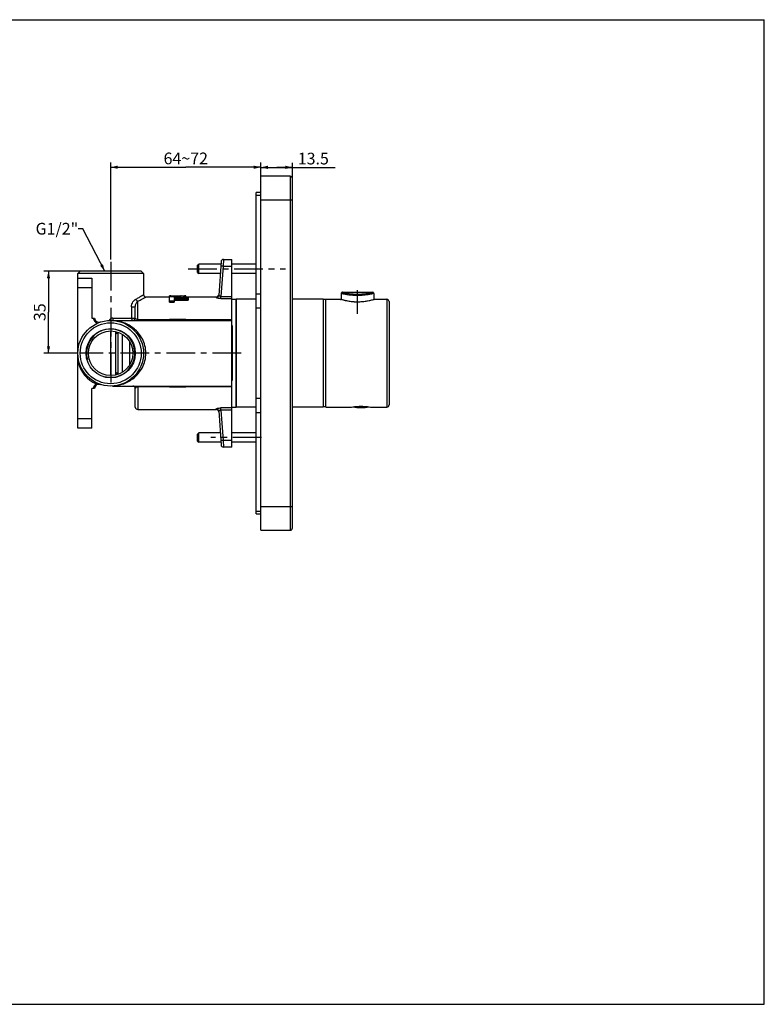
# Model space of a CAD drawing. Units: millimetres. Extents: x 0 to 594, y 0 to 420.
# Drawn here: x 277 to 594, y 0 to 420 of the extents above; entities that cross this region are included whole.
import ezdxf

# ---------------------------------------------------------------- set-up
doc = ezdxf.new("R2010")
doc.units = ezdxf.units.MM
doc.header["$LTSCALE"] = 32.67
doc.linetypes.add('CENTER', pattern=[0.6, 0.375, -0.075, 0.075, -0.075])
for name, color, linetype in [('DEF_LAYER_ASSEM_MEMBER', 7, 'Continuous'), ('DEF_LAYER_AXIS', 7, 'Continuous'), ('DEF_LAYER_DIM', 7, 'Continuous')]:
    doc.layers.add(name, color=color, linetype=linetype)
doc.styles.get("Standard").update_dxf_attribs({"font": 'txt', "width": 0.8})
doc.dimstyles.new('DIMSTYLE_1', dxfattribs={"dimtxt": 5, "dimasz": 3, "dimexe": 2, "dimexo": 1, "dimgap": 1.25, "dimtad": 1, "dimdec": 3, "dimdsep": 46, "dimtxsty": 'Standard', "dimblk": '_FILLED', "dimblk1": '_FILLED', "dimblk2": '_FILLED', "dimcen": 0.09, "dimadec": 0, "dimazin": 0, "dimtp": 0.001, "dimtm": 0.001, "dimtfac": 1, "dimtdec": 3, "dimtofl": 0, "dimtmove": 0, "dimatfit": 3, "dimldrblk": '_FILLED', "dimfxl": 1, "dimtolj": 1, "dimarcsym": 0})
doc.dimstyles.new('DIMSTYLE_4', dxfattribs={"dimtxt": 5, "dimasz": 3, "dimexe": 2, "dimexo": 1, "dimgap": 1.25, "dimtad": 1, "dimdsep": 46, "dimtxsty": 'Standard', "dimblk": '_FILLED', "dimblk1": '_FILLED', "dimblk2": '_FILLED', "dimcen": 0.09, "dimadec": 0, "dimazin": 0, "dimtp": 0.016, "dimtm": 0.016, "dimtfac": 1, "dimtofl": 0, "dimtmove": 0, "dimatfit": 3, "dimldrblk": '_FILLED', "dimfxl": 1, "dimtolj": 1, "dimarcsym": 0})
doc.dimstyles.get("Standard").update_dxf_attribs({"dimtxt": 3, "dimasz": 3, "dimexe": 2, "dimexo": 1, "dimtad": 1, "dimdec": 3, "dimdsep": 46, "dimtxsty": 'Standard', "dimblk": '_FILLED', "dimblk1": '_FILLED', "dimblk2": '_FILLED', "dimcen": 0.09, "dimadec": 0, "dimazin": 0, "dimtol": 1, "dimtp": 0.001, "dimtm": 0.001, "dimtfac": 1, "dimtdec": 3, "dimtofl": 0, "dimtmove": 0, "dimatfit": 3, "dimldrblk": '_FILLED', "dimfxl": 1, "dimtolj": 1, "dimarcsym": 0})

# ---------------------------------------------------------------- blocks, each defined once
blk = doc.blocks.new('_FILLED')
at = {"color": 0, "linetype": 'ByBlock'}
blk.add_solid([(0, 0), (-1, 0.23), (-1, -0.23)], dxfattribs=at)
blk = doc.blocks.new('*D6')
at = {"layer": 'DEF_LAYER_DIM', "color": 2, "linetype": 'Continuous'}
for p, q in [((304.1, 312.72), (286.89, 312.72)), ((288.89, 312.72), (288.89, 295.22)), ((288.89, 277.72), (288.89, 295.22)), ((301.04, 277.72), (286.89, 277.72))]:
    blk.add_line(p, q, dxfattribs=at)
at = {"layer": 'DEF_LAYER_DIM', "color": 2, "linetype": 'Continuous', "xscale": 3, "yscale": 3, "zscale": 3}
for p, rotation in [((288.89, 312.72), 90), ((288.89, 277.72), 270)]:
    blk.add_blockref('_FILLED', p, dxfattribs=dict(at, rotation=rotation))
at = {"layer": 'DEF_LAYER_DIM', "color": 2, "linetype": 'Continuous', "insert": (282.64, 295.22), "char_height": 5, "width": 8, "attachment_point": 2, "rotation": 90, "line_spacing_factor": 0.9}
blk.add_mtext('35', dxfattribs=at)
blk = doc.blocks.new('*D8')
at = {"color": 2, "linetype": 'Continuous'}
for p, q in [((315.4, 317.72), (315.4, 359.07)), ((315.4, 357.07), (347.4, 357.07)), ((379.4, 357.07), (347.4, 357.07)), ((379.4, 344.22), (379.4, 359.07))]:
    blk.add_line(p, q, dxfattribs=at)
at = {"color": 2, "linetype": 'Continuous', "xscale": 3, "yscale": 3, "zscale": 3, "rotation": 180}
blk.add_blockref('_FILLED', (315.4, 357.07), dxfattribs=at)
at = {"color": 2, "linetype": 'Continuous', "xscale": 3, "yscale": 3, "zscale": 3}
blk.add_blockref('_FILLED', (379.4, 357.07), dxfattribs=at)
at = {"color": 2, "linetype": 'Continuous', "insert": (347.4, 363.32), "char_height": 5, "width": 20, "attachment_point": 2, "line_spacing_factor": 0.9}
blk.add_mtext('64~72', dxfattribs=at)
blk = doc.blocks.new('*D9')
at = {"color": 2, "linetype": 'Continuous'}
for p, q in [((379.4, 344.22), (379.4, 359.01)), ((379.4, 357.01), (386.15, 357.01)), ((392.9, 357.01), (386.15, 357.01)), ((386.15, 357.01), (411.14, 357.01)), ((392.9, 344.22), (392.9, 359.01))]:
    blk.add_line(p, q, dxfattribs=at)
at = {"color": 2, "linetype": 'Continuous', "xscale": 3, "yscale": 3, "zscale": 3, "rotation": 180}
blk.add_blockref('_FILLED', (379.4, 357.01), dxfattribs=at)
at = {"color": 2, "linetype": 'Continuous', "xscale": 3, "yscale": 3, "zscale": 3}
blk.add_blockref('_FILLED', (392.9, 357.01), dxfattribs=at)
at = {"color": 2, "linetype": 'Continuous', "insert": (395.14, 363.26), "char_height": 5, "width": 16, "attachment_point": 1, "line_spacing_factor": 0.9}
blk.add_mtext('13.5', dxfattribs=at)

msp = doc.modelspace()

# ---------------------------------------------------------------- linework, layer by layer
at = {"color": 7, "linetype": 'Continuous'}
for p, q in [((0, 420), (594, 420)), ((594, 0), (594, 420)), ((377.3976, 300.7235), (368.8976, 300.7235)), ((368.8976, 254.7237), (368.8976, 300.7233)), ((405.8976, 300.7235), (392.8976, 300.7235)), ((407.0976, 300.5735), (405.8976, 300.5735)), ((367.1976, 289.6187), (366.9976, 289.6187)), ((367.1976, 289.6186), (367.1976, 266.1188)), ((367.1976, 266.1187), (366.9976, 266.1187)), ((377.3976, 254.7235), (368.8976, 254.7235)), ((405.8976, 254.7235), (392.8976, 254.7235)), ((407.0976, 254.8735), (405.8976, 254.8735)), ((424.8275, 254.9276), (419.3679, 254.9276)), ((0, 0), (594, 0))]:
    msp.add_line(p, q, dxfattribs=at)
msp.add_arc((422.0976, 274.5235), 20, 260.104829, 279.895117, dxfattribs=at)
at = {"layer": 'DEF_LAYER_ASSEM_MEMBER', "color": 7, "linetype": 'Continuous'}
for p, q in [((379.3976, 202.2235), (379.3976, 353.2235)), ((391.8976, 353.2235), (379.3976, 353.2235)), ((392.8976, 203.2235), (392.8976, 352.2235)), ((377.3976, 209.2266), (377.3976, 346.2274)), ((379.3976, 346.2274), (377.3976, 346.2274)), ((352.3976, 315.2235), (352.8976, 315.7235)), ((352.3976, 312.2235), (352.3976, 315.2235)), ((352.8976, 311.7235), (352.8976, 315.7235)), ((362.3577, 315.7235), (352.8976, 315.7235)), ((362.4325, 316.7932), (361.4235, 302.363)), ((363.4301, 317.7235), (366.9976, 317.7235)), ((366.9976, 237.7235), (366.9976, 317.7235)), ((377.3976, 315.7235), (366.9976, 315.7235)), ((302.3976, 312.7235), (301.3976, 311.7235)), ((301.3976, 245.7235), (301.3976, 311.7235)), ((329.3976, 311.7235), (301.3976, 311.7235)), ((328.3976, 312.7235), (302.3976, 312.7235)), ((328.3976, 312.7235), (329.3976, 311.7235)), ((329.3976, 311.7235), (329.3976, 302.7235)), ((352.3976, 312.2235), (352.8976, 311.7235)), ((362.078, 311.7235), (352.8976, 311.7235)), ((377.3976, 311.7235), (366.9976, 311.7235)), ((301.3976, 309.7235), (307.3976, 309.7235)), ((307.3976, 309.7235), (307.3976, 292.7235)), ((413.6976, 303.2222), (413.6976, 300.6266)), ((414.202, 303.7235), (426.9929, 303.7235)), ((427.4976, 303.2221), (427.4976, 300.6266)), ((330.3976, 301.7235), (340.3976, 301.7235)), ((340.3976, 299.5409), (340.3976, 302.2201)), ((340.3976, 301.8947), (342.3976, 301.8947)), ((340.3976, 300.0897), (342.3976, 300.0897)), ((340.3976, 299.5409), (342.3976, 299.5409)), ((340.4209, 302.2235), (342.4205, 302.2235)), ((342.4512, 302.2202), (342.3976, 302.2234)), ((342.3976, 301.8947), (342.3976, 301.4774)), ((342.3976, 301.4774), (348.3976, 301.4774)), ((342.3976, 300.8805), (342.3976, 299.5409)), ((342.3976, 300.8805), (348.3976, 300.8805)), ((342.3976, 300.3509), (348.3976, 300.3509)), ((345.3975, 302.2234), (345.3473, 302.2204)), ((345.3747, 302.2235), (347.3741, 302.2235)), ((347.3975, 301.7235), (360.4462, 301.7235)), ((347.3976, 301.7234), (347.3976, 302.2201)), ((347.3976, 301.7477), (348.3976, 301.7477)), ((348.3976, 301.4774), (348.3976, 300.3509)), ((366.9976, 300.7235), (368.8976, 300.7235)), ((368.8976, 300.7231), (368.8976, 254.7239)), ((407.0976, 300.7235), (413.3476, 300.7235)), ((407.0976, 254.7235), (407.0976, 300.7235)), ((413.3476, 300.7235), (413.4236, 300.7116)), ((413.5605, 300.6684), (413.4236, 300.7116)), ((427.6346, 300.6684), (427.4976, 300.6266)), ((427.7715, 300.7116), (427.6346, 300.6684)), ((427.8476, 300.7235), (427.7715, 300.7116)), ((427.8476, 300.7235), (433.0976, 300.7235)), ((434.0976, 299.7235), (434.0976, 255.7235)), ((325.8976, 292.7235), (325.8976, 297.5792)), ((307.3976, 292.7235), (308.4974, 292.7235)), ((316.3976, 291.7235), (366.9976, 291.7235)), ((340.3976, 291.7235), (340.3976, 292.2235)), ((340.3976, 292.2235), (347.3976, 292.2235)), ((347.3976, 291.7235), (347.3976, 292.2235)), ((318.3976, 286.7233), (318.3976, 268.7236)), ((307.3976, 245.7235), (307.3976, 262.7235)), ((308.4974, 262.7235), (307.3976, 262.7235)), ((316.3976, 263.7235), (366.9976, 263.7235)), ((325.8976, 254.7238), (325.8976, 262.7235)), ((340.3976, 263.7235), (340.3976, 263.2235)), ((347.3976, 263.2235), (340.3976, 263.2235)), ((342.3976, 263.7235), (342.3976, 263.2235)), ((347.3976, 263.7235), (347.3976, 263.2235)), ((326.8976, 253.7235), (360.4462, 253.7235)), ((361.4235, 253.0835), (362.4325, 238.6537)), ((366.9976, 254.7235), (368.8976, 254.7235)), ((407.0976, 254.7235), (417.9976, 254.7235)), ((426.1976, 254.7235), (433.0976, 254.7235)), ((307.3976, 245.7235), (301.3976, 245.7235)), ((352.3976, 243.2235), (352.8976, 243.7235)), ((362.078, 243.7235), (352.8976, 243.7235)), ((352.8976, 239.7235), (352.8976, 243.7235)), ((377.3976, 243.7235), (366.9976, 243.7235)), ((352.3976, 240.2235), (352.3976, 243.2235)), ((352.3976, 240.2235), (352.8976, 239.7235)), ((362.3577, 239.7235), (352.8976, 239.7235)), ((377.3976, 239.7235), (366.9976, 239.7235)), ((366.9976, 237.7235), (363.4301, 237.7235)), ((377.3976, 209.2266), (379.3976, 209.2266)), ((379.3976, 202.2235), (391.8976, 202.2235))]:
    msp.add_line(p, q, dxfattribs=at)
at = {"layer": 'DEF_LAYER_ASSEM_MEMBER', "color": 9, "linetype": 'Continuous'}
for p, q in [((391.8976, 353.2235), (391.8976, 202.2235)), ((377.3976, 345.1468), (379.3976, 345.1468)), ((379.3976, 343.2235), (392.8976, 343.2235)), ((363.4301, 317.7235), (363.2975, 314.8805)), ((363.2975, 314.8805), (362.3957, 301.9834)), ((363.2975, 314.8805), (366.9976, 314.8805)), ((301.3976, 305.7235), (307.3976, 305.7235)), ((377.3976, 303.0083), (379.3976, 303.0083)), ((326.8976, 291.7235), (326.8976, 299.8712)), ((360.4259, 301.4435), (360.4462, 301.7235)), ((362.3957, 301.0632), (362.3957, 301.9834)), ((362.3957, 301.9834), (366.9976, 301.9834)), ((362.3957, 301.0632), (366.9976, 301.0632)), ((413.4041, 300.7053), (413.3476, 300.7235)), ((427.8476, 300.7235), (427.7064, 300.6784)), ((433.0976, 300.7235), (433.0976, 254.7235)), ((324.2642, 297.579), (324.2642, 292.7235)), ((377.3976, 297.0383), (379.3976, 297.0383)), ((316.3309, 292.7235), (325.8976, 292.7235)), ((326.8976, 292.1235), (340.3976, 292.1235)), ((347.3976, 292.1235), (366.9976, 292.1235)), ((315.3976, 268.2235), (315.3976, 287.2235)), ((317.3976, 285.9735), (317.3976, 269.4735)), ((320.3976, 269.716), (320.3976, 285.7309)), ((323.3976, 282.7353), (323.3976, 272.7116)), ((309.1754, 264.6263), (309.39, 265.0779)), ((340.3976, 263.3235), (326.8973, 263.3235)), ((326.8976, 263.7235), (326.8976, 253.7235)), ((366.9976, 263.3235), (347.3976, 263.3235)), ((379.3976, 258.4087), (377.3976, 258.4087)), ((360.4462, 253.7235), (360.4258, 254.0034)), ((366.9976, 254.3837), (362.3957, 254.3837)), ((362.3957, 253.4635), (362.3957, 254.3837)), ((366.9976, 253.4635), (362.3957, 253.4635)), ((362.3957, 253.4635), (363.2975, 240.5665)), ((377.3976, 252.4386), (379.3976, 252.4386)), ((307.3976, 249.7235), (301.3976, 249.7235)), ((366.9976, 240.5665), (363.2975, 240.5665)), ((363.2975, 240.5665), (363.4301, 237.7235)), ((377.3976, 210.3093), (379.3976, 210.3093)), ((392.8976, 212.2235), (379.3976, 212.2235))]:
    msp.add_line(p, q, dxfattribs=at)
at = {"layer": 'DEF_LAYER_ASSEM_MEMBER', "color": 7, "linetype": 'Continuous'}
for points in [[(414.1976, 303.7235), (414.1343, 303.7194), (413.9753, 303.6713), (413.8408, 303.5738), (413.7457, 303.4375), (413.7005, 303.2776), (413.6976, 303.2235)], [(427.4976, 303.2235), (427.4946, 303.2776), (427.4494, 303.4375), (427.3543, 303.5738), (427.2198, 303.6713), (427.0608, 303.7194), (426.9976, 303.7235)], [(427.6345, 300.6683), (427.2245, 300.5433), (426.5559, 300.3542), (425.6564, 300.1293), (424.5631, 299.903), (423.3207, 299.7106), (421.9821, 299.5822), (420.5968, 299.5373), (419.2114, 299.5823), (417.8724, 299.7108), (416.6298, 299.9034), (415.5365, 300.1298), (414.6374, 300.3546), (413.9696, 300.5436), (413.5605, 300.6684)]]:
    msp.add_lwpolyline(points, dxfattribs=at)
for radius in [14, 13, 10.5, 9.5]:
    msp.add_circle((315.3976, 277.7235), radius, dxfattribs=at)
for centre, radius, start, end in [((391.8976, 352.2235), 1, 0, 90), ((363.4301, 316.7234), 1, 89.999707, 175.995792), ((330.3975, 302.7234), 1, 179.998546, 270.001798), ((360.4462, 302.7235), 1, 269.998637, 355.980466), ((343.9096, 326.5205), 24.5486, 265.859726, 266.418118), ((343.9015, 326.3902), 24.418, 266.418177, 269.99083), ((343.901, 325.3561), 23.8893, 266.340346, 268.648011), ((343.8564, 325.9889), 23.8101, 266.616669, 266.971184), ((343.8959, 326.3174), 24.3452, 270.003823, 273.58636), ((343.9005, 325.2114), 23.7444, 271.345933, 273.666684), ((343.9844, 325.1734), 22.9934, 273.022086, 273.39819), ((413.3476, 300.4735), 0.25, 59.999765, 72.249822), ((433.0976, 299.7235), 1, 0, 90), ((310.4845, 292.9505), 2, 186.517455, 287.8825), ((316.3976, 290.7235), 1, 90, 101.47258), ((324.8976, 292.7235), 1, 270, 0), ((310.4845, 262.4965), 2, 72.1175, 173.482545), ((316.3976, 264.7235), 1, 258.217386, 270), ((324.8976, 262.7235), 1, 0, 90), ((326.8976, 254.7235), 1, 180, 270), ((360.4462, 252.7234), 1, 4.01954, 90.001363), ((433.0976, 255.7235), 1, 270, 0), ((363.4301, 238.7235), 1, 184, 270), ((391.8976, 203.2235), 1, 270, 0)]:
    msp.add_arc(centre, radius, start, end, dxfattribs=at)
at = {"layer": 'DEF_LAYER_ASSEM_MEMBER', "color": 9, "linetype": 'Continuous'}
for centre, radius, start, end in [((422.0346, 327.6778), 28.3197, 252.256655, 252.560978), ((419.1384, 327.7445), 28.3899, 287.207014, 287.565596), ((310.4845, 292.9505), 2.5, 185.209903, 253.789109), ((317.8427, 286.7236), 0.5549, 355.381893, 359.990328), ((315.3976, 277.7235), 14.5, 195.090185, 244.58878), ((310.4845, 262.4965), 2.5, 121.5759, 174.790097), ((317.8427, 268.7234), 0.5549, 0.009673, 4.618196)]:
    msp.add_arc(centre, radius, start, end, dxfattribs=at)
at = {"layer": 'DEF_LAYER_ASSEM_MEMBER', "color": 2, "linetype": 'Continuous'}
msp.add_arc((315.3976, 277.7235), 10.3, 255, 195, dxfattribs=at)
at = {"layer": 'DEF_LAYER_ASSEM_MEMBER', "color": 9, "linetype": 'Continuous'}
for points, knots in [([(363.2975, 314.8805), (363.1707, 314.8893), (362.9863, 314.9004), (362.7515, 314.9104), (362.6026, 314.9146), (362.4796, 314.9156), (362.3893, 314.914), (362.3325, 314.9093), (362.3083, 314.9045), (362.3001, 314.9002), (362.3, 314.8979)], [0, 0, 0, 0, 0.38113986, 0.55333064, 0.70415719, 0.82801806, 0.92043038, 0.97779387, 0.99299755, 1, 1, 1, 1]), ([(326.1341, 300.7963), (326.3758, 300.9254), (326.8328, 301.1755), (327.4736, 301.5415), (328.0307, 301.8717), (328.4396, 302.1208), (328.7206, 302.2949), (328.8952, 302.4041), (329.0443, 302.4981), (329.1673, 302.5761), (329.2635, 302.6377), (329.3271, 302.6779), (329.3637, 302.7019), (329.3817, 302.7125), (329.391, 302.7203), (329.3969, 302.7222), (329.3976, 302.7235)], [0, 0, 0, 0, 0.21678187, 0.4122736, 0.58394426, 0.72922486, 0.79117585, 0.84558281, 0.89216038, 0.93066358, 0.96085039, 0.98252769, 0.99014587, 0.9956039, 0.9988919, 1, 1, 1, 1]), ([(420.5976, 302.294), (420.1469, 302.294), (419.2628, 302.3179), (418.1766, 302.4044), (417.3488, 302.5012), (416.7715, 302.582), (416.2315, 302.6692), (415.7336, 302.7594), (415.2822, 302.8492), (414.8813, 302.9352), (414.5807, 303.0039), (414.3683, 303.0543), (414.2309, 303.0877), (414.1087, 303.1179), (414.0021, 303.1447), (413.9113, 303.1678), (413.8367, 303.1871), (413.7847, 303.2006), (413.7513, 303.2093), (413.7325, 303.2142), (413.7178, 303.2182), (413.7084, 303.2204), (413.7025, 303.2223), (413.7002, 303.2223), (413.6977, 303.2242), (413.6976, 303.2235)], [0, 0, 0, 0, 0.19363808, 0.37985961, 0.46799944, 0.55173633, 0.63031453, 0.70301702, 0.76916043, 0.82809369, 0.87920182, 0.90164134, 0.92191574, 0.93996291, 0.95572711, 0.96915682, 0.98020848, 0.98884393, 0.99224644, 0.99503424, 0.99720496, 0.9987571, 0.99930076, 0.99968922, 1, 1, 1, 1]), ([(420.5976, 302.7734), (420.1748, 302.7734), (419.3462, 302.7983), (418.1491, 302.9045), (417.0548, 303.0607), (416.2278, 303.2176), (415.6464, 303.3457), (415.2784, 303.433), (414.9611, 303.5131), (414.6971, 303.583), (414.5118, 303.634), (414.3921, 303.6676), (414.3241, 303.687), (414.2711, 303.702), (414.2332, 303.7136), (414.2101, 303.7191), (414.2002, 303.7232), (414.1976, 303.7235)], [0, 0, 0, 0, 0.19538828, 0.38282996, 0.55510312, 0.70600781, 0.77175336, 0.8302049, 0.88079596, 0.92300563, 0.95637094, 0.96961201, 0.98050356, 0.98901107, 0.99510828, 0.99877503, 1, 1, 1, 1]), ([(426.9976, 303.7235), (426.9972, 303.7229), (426.994, 303.7231), (426.9889, 303.7205), (426.979, 303.7183), (426.9659, 303.7142), (426.9487, 303.7093), (426.9184, 303.7005), (426.871, 303.687), (426.8031, 303.6677), (426.7205, 303.6444), (426.6233, 303.6175), (426.4655, 303.5745), (426.2342, 303.5132), (425.9168, 303.4331), (425.5489, 303.3457), (425.1333, 303.2542), (424.6737, 303.1619), (423.9853, 303.0386), (423.0462, 302.9046), (421.8491, 302.7984), (421.0204, 302.7734), (420.5976, 302.7734)], [0, 0, 0, 0, 0.00030588, 0.00122288, 0.00275045, 0.00488774, 0.00763268, 0.01098282, 0.01948863, 0.03037816, 0.0436178, 0.05916707, 0.07698021, 0.11918729, 0.16977588, 0.22822497, 0.29396819, 0.36640024, 0.44487736, 0.61714709, 0.80458265, 1, 1, 1, 1]), ([(427.4976, 303.2235), (427.4971, 303.2229), (427.4937, 303.2231), (427.488, 303.2205), (427.4772, 303.2183), (427.4627, 303.2142), (427.4438, 303.2094), (427.4105, 303.2006), (427.3585, 303.1871), (427.2838, 303.1678), (427.1931, 303.1447), (427.0865, 303.1179), (426.9136, 303.0752), (426.6604, 303.0144), (426.3139, 302.9353), (425.913, 302.8492), (425.4616, 302.7594), (424.9637, 302.6692), (424.2212, 302.5493), (423.213, 302.4199), (421.9325, 302.3179), (421.0483, 302.294), (420.5976, 302.294)], [0, 0, 0, 0, 0.00031072, 0.00124217, 0.00279374, 0.00496449, 0.0077521, 0.01115391, 0.01978896, 0.03083971, 0.0442692, 0.06003263, 0.07807972, 0.1207928, 0.17190011, 0.23083238, 0.29697471, 0.36967617, 0.44825367, 0.62011724, 0.80633378, 1, 1, 1, 1]), ([(324.2642, 297.579), (324.2642, 297.9414), (324.3936, 298.649), (324.8325, 299.5773), (325.4193, 300.3082), (325.8929, 300.6674), (326.1341, 300.7963)], [0, 0, 0, 0, 0.28057676, 0.5463301, 0.78820657, 1, 1, 1, 1]), ([(325.8976, 297.5792), (325.8972, 297.8384), (325.9809, 298.326), (326.2908, 299.1193), (326.6345, 299.6194), (326.8975, 299.8712)], [0, 0, 0, 0, 0.30470856, 0.57205521, 1, 1, 1, 1]), ([(326.8976, 299.8712), (326.7085, 299.9274), (326.3582, 300.1943), (326.1741, 300.5821), (326.1306, 300.7938)], [0, 0, 0, 0, 0.47720466, 1, 1, 1, 1]), ([(326.8976, 299.8712), (327.1553, 299.9945), (327.6434, 300.234), (328.329, 300.5852), (328.9265, 300.9023), (329.429, 301.1764), (329.7848, 301.3749), (330.0168, 301.5057), (330.1492, 301.5813), (330.2533, 301.6399), (330.3271, 301.6843), (330.3732, 301.7073), (330.392, 301.7218), (330.3976, 301.7235)], [0, 0, 0, 0, 0.2164053, 0.41176812, 0.5834168, 0.72878314, 0.84529107, 0.89194515, 0.93051831, 0.9607645, 0.98248646, 0.99559142, 1, 1, 1, 1]), ([(362.3957, 301.0632), (362.1434, 301.0632), (361.675, 301.0838), (361.1261, 301.1573), (360.771, 301.2429), (360.6071, 301.2975), (360.51, 301.3458), (360.4559, 301.381), (360.4241, 301.42), (360.4259, 301.4435)], [0, 0, 0, 0, 0.36907157, 0.68514447, 0.80854232, 0.90271219, 0.93804559, 0.96548967, 1, 1, 1, 1]), ([(361.4234, 302.3621), (361.4148, 302.2394), (361.3499, 301.9944), (361.1236, 301.6905), (360.8009, 301.4896), (360.5501, 301.4433), (360.4258, 301.4435)], [0, 0, 0, 0, 0.24869595, 0.4981325, 0.74864801, 1, 1, 1, 1]), ([(362.3957, 301.9834), (362.2641, 301.9744), (362.0196, 301.9827), (361.7394, 302.0556), (361.5704, 302.1461), (361.4688, 302.2255), (361.4198, 302.3113), (361.4234, 302.3621)], [0, 0, 0, 0, 0.35367322, 0.65054947, 0.76789173, 0.86345325, 1, 1, 1, 1]), ([(427.5369, 300.6253), (426.6558, 300.3524), (425.0696, 299.945), (422.6714, 299.5861), (420.3895, 299.4817), (418.1321, 299.6294), (415.8438, 300.0102), (414.3558, 300.4059), (413.5475, 300.6599)], [0, 0, 0, 0, 0.19464503, 0.34477279, 0.51106331, 0.67568877, 0.82120622, 1, 1, 1, 1]), ([(324.2643, 297.579), (324.344, 297.5876), (324.5153, 297.5742), (324.7794, 297.5803), (325.0531, 297.5787), (325.2772, 297.5792), (325.4449, 297.579), (325.556, 297.579), (325.654, 297.5798), (325.7371, 297.5797), (325.8032, 297.5772), (325.8479, 297.5739), (325.8733, 297.5728), (325.8868, 297.5717), (325.8922, 297.5727), (325.8977, 297.5718), (325.8976, 297.5726)], [0, 0, 0, 0, 0.14720032, 0.31341239, 0.4854908, 0.64983773, 0.72499321, 0.79346501, 0.85386775, 0.90502072, 0.94590226, 0.97576063, 0.98633081, 0.99391585, 0.99847704, 1, 1, 1, 1]), ([(316.3309, 292.7235), (316.1599, 292.7234), (315.8155, 292.6717), (315.1917, 292.3799), (314.8363, 291.9702), (314.6847, 291.6664)], [0, 0, 0, 0, 0.25082058, 0.5020085, 1, 1, 1, 1]), ([(330.3976, 277.7235), (330.3973, 278.8063), (330.1309, 280.934), (329.015, 283.8421), (327.3853, 286.2881), (324.8392, 288.8261), (321.1033, 290.9572), (317.8071, 291.6232), (316.1987, 291.7035)], [0, 0, 0, 0, 0.14824149, 0.28997059, 0.42278347, 0.54755789, 0.77953308, 1, 1, 1, 1]), ([(316.3309, 292.7235), (316.3309, 292.6133), (316.3333, 292.4054), (316.3424, 292.1227), (316.3584, 291.9081), (316.3706, 291.7899), (316.3828, 291.7484)], [0, 0, 0, 0, 0.33794296, 0.63836376, 0.86725134, 1, 1, 1, 1]), ([(324.2642, 292.7235), (324.2642, 292.5949), (324.2938, 292.3476), (324.4242, 292.0229), (324.6271, 291.7882), (324.8129, 291.7235), (324.8976, 291.7235)], [0, 0, 0, 0, 0.29883641, 0.57177104, 0.80317754, 1, 1, 1, 1]), ([(326.8979, 292.1234), (326.727, 292.1235), (326.4406, 292.1615), (326.1078, 292.3192), (325.9325, 292.5151), (325.8976, 292.6592), (325.8976, 292.7234)], [0, 0, 0, 0, 0.40173854, 0.66634173, 0.84919218, 1, 1, 1, 1]), ([(317.5985, 286.9635), (317.5673, 286.8894), (317.4506, 286.5721), (317.3976, 286.231), (317.3976, 285.9735)], [0, 0, 0, 0, 0.23785784, 1, 1, 1, 1]), ([(318.3958, 286.6789), (318.388, 286.583), (318.3175, 286.3841), (318.0846, 286.1546), (317.7645, 286.007), (317.5218, 285.9735), (317.3976, 285.9735)], [0, 0, 0, 0, 0.21701525, 0.45551753, 0.71967312, 1, 1, 1, 1]), ([(316.1987, 263.7434), (317.8071, 263.8237), (321.1032, 264.4897), (324.8389, 266.6206), (327.3851, 269.1586), (329.0148, 271.6046), (330.1309, 274.5128), (330.3973, 276.6405), (330.3976, 277.7235)], [0, 0, 0, 0, 0.22046052, 0.4524284, 0.57719995, 0.71001434, 0.85175162, 1, 1, 1, 1]), ([(317.3976, 269.4735), (317.3976, 269.3841), (317.4153, 269.0462), (317.502, 268.7126), (317.5985, 268.4833)], [0, 0, 0, 0, 0.26422312, 1, 1, 1, 1]), ([(318.3958, 268.768), (318.388, 268.8639), (318.3175, 269.0629), (318.0846, 269.2923), (317.7645, 269.4399), (317.5218, 269.4735), (317.3976, 269.4735)], [0, 0, 0, 0, 0.21701419, 0.45551647, 0.71967261, 1, 1, 1, 1]), ([(309.1754, 264.6263), (309.5014, 264.592), (310.1488, 264.602), (310.795, 264.4978), (311.0986, 264.3998)], [0, 0, 0, 0, 0.50667319, 1, 1, 1, 1]), ([(326.8973, 263.3234), (326.7263, 263.3235), (326.44, 263.2854), (326.1074, 263.1275), (325.9324, 262.9316), (325.8976, 262.7876), (325.8976, 262.7235)], [0, 0, 0, 0, 0.40203026, 0.66646722, 0.84922747, 1, 1, 1, 1]), ([(360.4258, 254.0034), (360.4241, 254.0269), (360.4559, 254.0659), (360.51, 254.1011), (360.607, 254.1494), (360.771, 254.204), (361.126, 254.2896), (361.6749, 254.3631), (362.1434, 254.3837), (362.3957, 254.3837)], [0, 0, 0, 0, 0.03450637, 0.06194571, 0.09727378, 0.19143528, 0.31482987, 0.63090675, 1, 1, 1, 1]), ([(360.4258, 254.0034), (360.5501, 254.0036), (360.8009, 253.9573), (361.1236, 253.7564), (361.3499, 253.4525), (361.4148, 253.2075), (361.4234, 253.0848)], [0, 0, 0, 0, 0.25135192, 0.50186743, 0.75130403, 1, 1, 1, 1]), ([(361.4234, 253.085), (361.4198, 253.1358), (361.4689, 253.2215), (361.5705, 253.3009), (361.7395, 253.3913), (362.0197, 253.4642), (362.2641, 253.4725), (362.3956, 253.4635)], [0, 0, 0, 0, 0.13657915, 0.23215676, 0.34950842, 0.64636908, 1, 1, 1, 1]), ([(363.2975, 240.5665), (363.1707, 240.5576), (362.9863, 240.5465), (362.7515, 240.5365), (362.6026, 240.5323), (362.4796, 240.5313), (362.3893, 240.533), (362.3325, 240.5376), (362.3083, 240.5424), (362.3001, 240.5467), (362.3, 240.549)], [0, 0, 0, 0, 0.38114003, 0.55333089, 0.70415743, 0.82801823, 0.92043047, 0.97779391, 0.99299756, 1, 1, 1, 1])]:
    msp.add_open_spline(points, degree=3, knots=knots, dxfattribs=at)
at = {"layer": 'DEF_LAYER_ASSEM_MEMBER', "color": 7, "linetype": 'Continuous'}
for points, knots in [([(342.1373, 302.036), (341.8968, 302.0534), (341.4428, 302.0919), (340.7509, 302.1728), (340.5708, 302.2005), (340.3752, 302.2255), (340.3976, 302.2234)], [0, 0, 0, 0, 0.41328295, 0.84709013, 0.96139662, 1, 1, 1, 1]), ([(342.3976, 302.2234), (342.4356, 302.2195), (342.5823, 302.2147), (342.8905, 302.1958), (343.3526, 302.1822), (343.7062, 302.1775), (343.8976, 302.1775)], [0, 0, 0, 0, 0.0762209, 0.29313845, 0.61742221, 1, 1, 1, 1]), ([(343.8976, 302.1775), (344.089, 302.1775), (344.3668, 302.1807), (344.7203, 302.191), (344.9447, 302.1994), (345.1287, 302.2089), (345.2658, 302.2143), (345.3495, 302.2227), (345.3881, 302.2214), (345.3975, 302.2234)], [0, 0, 0, 0, 0.38257767, 0.55541244, 0.70687056, 0.83130105, 0.92378402, 0.98079671, 1, 1, 1, 1]), ([(347.3975, 302.2234), (347.4434, 302.2274), (347.0458, 302.1773), (346.8618, 302.1505), (346.1375, 302.0711), (345.6899, 302.0368), (345.4188, 302.0198)], [0, 0, 0, 0, 0.06942717, 0.27185243, 0.5904311, 1, 1, 1, 1]), ([(345.419, 301.5156), (345.5608, 301.5246), (345.8316, 301.5444), (346.216, 301.5789), (346.555, 301.6144), (346.8419, 301.6483), (347.0459, 301.6745), (347.179, 301.6926), (347.2552, 301.7029), (347.3145, 301.7119), (347.3577, 301.7167), (347.3827, 301.7228), (347.395, 301.722), (347.3976, 301.7235)], [0, 0, 0, 0, 0.21419565, 0.40940317, 0.58178766, 0.72797542, 0.84499636, 0.8918076, 0.93047587, 0.96075432, 0.98249604, 0.99560859, 1, 1, 1, 1]), ([(417.9976, 254.7235), (418.3961, 254.7947), (419.7543, 255.0024), (422.0976, 255.1549), (424.4409, 255.0024), (425.7991, 254.7947), (426.1976, 254.7235)], [0, 0, 0, 0, 0.1474358, 0.4999997, 0.85256361, 1, 1, 1, 1])]:
    msp.add_open_spline(points, degree=3, knots=knots, dxfattribs=at)
at = {"layer": 'DEF_LAYER_AXIS', "color": 7, "linetype": 'CENTER'}
for p, q in [((315.3976, 316.7235), (315.3976, 264.3149)), ((348.3976, 313.7235), (389.8976, 313.7235)), ((420.5976, 294.5439), (420.5976, 304.5969)), ((370.9976, 277.7235), (302.0415, 277.7235)), ((379.7352, 241.7235), (358.106, 241.7235))]:
    msp.add_line(p, q, dxfattribs=at)
at = {"layer": 'DEF_LAYER_AXIS', "color": 7, "linetype": 'Continuous'}
msp.add_line((405.8976, 300.7235), (405.8976, 254.7235), dxfattribs=at)

# ---------------------------------------------------------------- texts
at = {"color": 2, "linetype": 'Continuous', "insert": (301.5567, 333.3429), "char_height": 5, "width": 20, "attachment_point": 3, "line_spacing_factor": 0.9}
msp.add_mtext('G1/2"', dxfattribs=at)

# ---------------------------------------------------------------- dimensions: what is measured, and where the dimension line sits
at = {"color": 2, "linetype": 'Continuous'}
dim = msp.add_linear_dim(base=(379.3976, 357.074), p1=(315.3976, 316.7235), p2=(379.3976, 343.2235), text='<>~72', dimstyle='DIMSTYLE_4', dxfattribs=at)
dim.commit()
dim.dimension.update_dxf_attribs({"geometry": '*D8', "text_midpoint": (347.3976, 357.074), "dimtype": 160})
dim = msp.add_linear_dim(base=(392.8976, 357.0132), p1=(379.3976, 343.2235), p2=(392.8976, 343.2235), dimstyle='DIMSTYLE_4', dxfattribs=at)
dim.commit()
dim.dimension.update_dxf_attribs({"geometry": '*D9', "text_midpoint": (403.766, 357.0132), "dimtype": 160})
at = {"layer": 'DEF_LAYER_DIM', "color": 2, "linetype": 'Continuous'}
dim = msp.add_linear_dim(base=(288.8903, 312.7235), p1=(302.0415, 277.7235), p2=(305.0976, 312.7235), angle=90, dimstyle='DIMSTYLE_1', dxfattribs=at)
dim.commit()
dim.dimension.update_dxf_attribs({"geometry": '*D6', "text_midpoint": (288.8903, 295.3485), "dimtype": 160})

# ---------------------------------------------------------------- leaders
at = {"color": 2, "linetype": 'Continuous', "annotation_type": 0, "has_hookline": 1, "hookline_direction": 1, "text_width": 16}
msp.add_leader([(312.8613, 312.7235), (303.5567, 330.8429), (301.5567, 330.8429)], dimstyle='Standard', override={"dimtad": 0}, dxfattribs=at)

doc.saveas('drawing.dxf')
